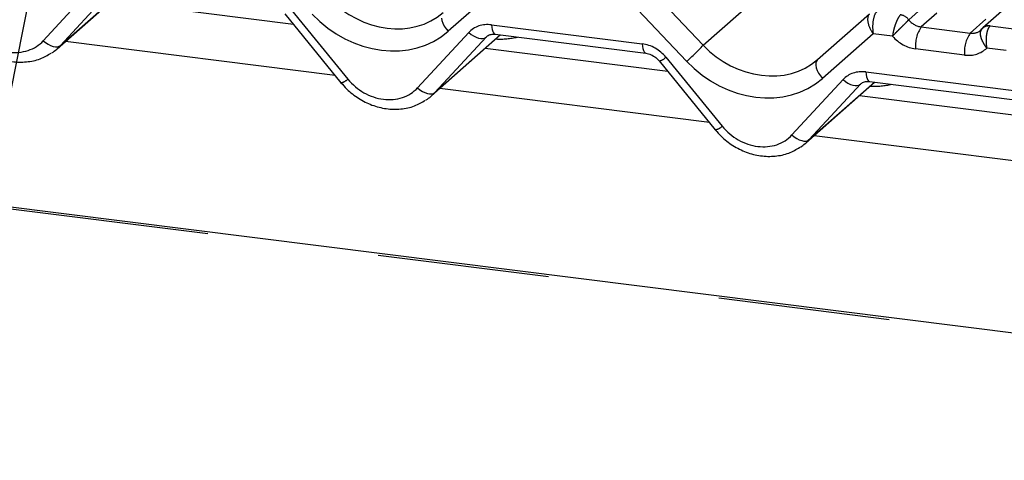
# Paper-space layout 'Layout1' of a CAD drawing. Extents: x 5 to 415, y 5 to 292.
# Drawn here: x 326 to 333, y 176 to 179 of the extents above; entities that cross this region are included whole.
import ezdxf

# ---------------------------------------------------------------- set-up
doc = ezdxf.new("R2010")
doc.units = 0
doc.linetypes.add('PHANTOM', pattern=[12.7, 6.35, -1.27, 1.27, -1.27, 1.27, -1.27])
doc.layers.add('BEMAßUNG', color=96, linetype='CONTINUOUS')
doc.layers.add('SLD-0', color=179, linetype='CONTINUOUS')

psp = doc.layouts.get("Layout1")

# ---------------------------------------------------------------- linework, layer by layer
at = {"layer": 'BEMAßUNG'}
psp.add_line((326.9755, 184.3917), (317.9903, 139.592), dxfattribs=at)
at = {"layer": 'SLD-0', "color": 8, "linetype": 'PHANTOM'}
for p, q in [((330.9437, 178.9681), (336.6147, 183.9694)), ((338.3299, 183.7533), (333.0668, 179.1117)), ((365.0814, 172.8083), (287.6044, 182.5695)), ((326.0635, 179.0014), (326.4416, 179.4116)), ((326.1917, 178.9669), (326.6751, 179.3932)), ((329.4337, 179.4019), (329.0587, 179.0713)), ((330.5264, 179.4092), (330.9437, 178.9681)), ((326.5698, 179.377), (326.1917, 178.9669)), ((330.8222, 178.8491), (330.4162, 179.2781)), ((332.465, 179.1573), (332.5842, 179.2624)), ((327.9007, 179.2277), (328.3164, 178.7175)), ((329.0083, 179.1691), (329.0116, 179.1504)), ((332.674, 179.2059), (332.5578, 179.1034)), ((329.0116, 179.1504), (329.0187, 179.1304)), ((329.0187, 179.1304), (329.0292, 179.11)), ((329.0292, 179.11), (329.0427, 179.09)), ((329.0427, 179.09), (329.0587, 179.0713)), ((329.3793, 179.1191), (330.4944, 178.9786)), ((329.3793, 179.1191), (329.3808, 179.1001)), ((329.3808, 179.1001), (329.3837, 179.0834)), ((332.465, 179.1573), (332.4644, 179.1568)), ((332.5578, 179.1034), (332.9201, 179.0577)), ((332.9201, 179.0577), (333.0363, 179.1602)), ((333.0668, 179.1117), (333.065, 179.11)), ((333.0668, 179.1117), (333.2427, 179.0895)), ((328.8324, 178.6525), (329.2105, 179.0627)), ((328.9605, 178.618), (329.4439, 179.0443)), ((329.3387, 179.0282), (328.9605, 178.618)), ((329.2105, 179.0627), (329.2278, 179.0485)), ((329.2278, 179.0485), (329.2461, 179.0366)), ((329.2461, 179.0366), (329.2646, 179.0273)), ((329.2646, 179.0273), (329.2826, 179.021)), ((329.2826, 179.021), (329.2996, 179.0179)), ((329.2996, 179.0179), (329.315, 179.0181)), ((329.315, 179.0181), (329.3282, 179.0215)), ((329.3282, 179.0215), (329.3387, 179.0282)), ((329.3449, 179.0337), (329.3387, 179.0282)), ((329.3837, 179.0834), (329.3878, 179.0695)), ((329.3878, 179.0695), (329.3931, 179.059)), ((329.3931, 179.059), (329.3993, 179.0521)), ((329.3993, 179.0521), (329.4063, 179.0491)), ((329.4063, 179.0491), (329.4065, 179.049)), ((332.2025, 179.0531), (331.8276, 178.7224)), ((332.3453, 179.0351), (332.2025, 179.0531)), ((326.0635, 179.0014), (326.0809, 178.9872)), ((326.0809, 178.9872), (326.0992, 178.9753)), ((326.0992, 178.9753), (326.1176, 178.966)), ((326.1176, 178.966), (326.1357, 178.9597)), ((326.1357, 178.9597), (326.1527, 178.9565)), ((326.1527, 178.9565), (326.1681, 178.9567)), ((326.1681, 178.9567), (326.1812, 178.9602)), ((326.1812, 178.9602), (326.1917, 178.9669)), ((328.2219, 178.7444), (326.2272, 178.9957)), ((330.4944, 178.9786), (330.4959, 178.9596)), ((330.4959, 178.9596), (330.4988, 178.9429)), ((330.4988, 178.9429), (330.5029, 178.9291)), ((333.185, 178.9293), (333.0423, 178.9473)), ((330.5029, 178.9291), (330.5082, 178.9185)), ((330.5082, 178.9185), (330.5144, 178.9116)), ((330.5144, 178.9116), (330.5211, 178.9086)), ((330.6696, 178.8789), (331.0853, 178.3687)), ((332.8779, 178.8956), (332.5156, 178.9412)), ((331.7777, 178.837), (331.7771, 178.8203)), ((331.7771, 178.8203), (331.7804, 178.8016)), ((331.7822, 178.8509), (331.7777, 178.837)), ((331.7804, 178.8016), (331.7875, 178.7816)), ((331.7904, 178.8615), (331.7822, 178.8509)), ((331.7875, 178.7816), (331.798, 178.7611)), ((331.798, 178.7611), (331.8116, 178.7411)), ((331.8116, 178.7411), (331.8276, 178.7224)), ((332.1481, 178.7702), (333.2632, 178.6297)), ((332.1481, 178.7702), (332.1496, 178.7513)), ((332.1496, 178.7513), (332.1525, 178.7346)), ((332.1525, 178.7346), (332.1566, 178.7207)), ((328.8324, 178.6525), (328.8497, 178.6384)), ((331.6012, 178.3037), (331.9793, 178.7139)), ((331.7294, 178.2692), (332.2127, 178.6955)), ((332.1075, 178.6794), (331.7294, 178.2692)), ((331.9793, 178.7139), (331.9967, 178.6997)), ((331.9967, 178.6997), (332.0149, 178.6878)), ((332.0149, 178.6878), (332.0334, 178.6785)), ((332.0334, 178.6785), (332.0515, 178.6722)), ((332.0515, 178.6722), (332.0685, 178.669)), ((332.0685, 178.669), (332.0838, 178.6692)), ((332.0838, 178.6692), (332.097, 178.6727)), ((332.097, 178.6727), (332.1075, 178.6794)), ((332.1137, 178.6849), (332.1075, 178.6794)), ((332.1566, 178.7207), (332.1619, 178.7102)), ((332.1619, 178.7102), (332.1681, 178.7033)), ((332.1681, 178.7033), (332.1751, 178.7002)), ((332.1751, 178.7002), (332.1753, 178.7002)), ((328.8497, 178.6384), (328.868, 178.6264)), ((328.868, 178.6264), (328.8865, 178.6171)), ((328.8865, 178.6171), (328.9045, 178.6108)), ((328.9045, 178.6108), (328.9215, 178.6077)), ((328.9215, 178.6077), (328.9369, 178.6079)), ((328.9369, 178.6079), (328.95, 178.6114)), ((328.95, 178.6114), (328.9605, 178.618)), ((330.9907, 178.3956), (328.996, 178.6469)), ((331.6012, 178.3037), (331.6186, 178.2895)), ((331.6186, 178.2895), (331.6368, 178.2776)), ((333.7595, 178.0467), (331.7649, 178.298)), ((331.6368, 178.2776), (331.6553, 178.2683)), ((331.6553, 178.2683), (331.6734, 178.262)), ((331.6734, 178.262), (331.6904, 178.2589)), ((331.6904, 178.2589), (331.7057, 178.259)), ((331.7057, 178.259), (331.7189, 178.2625)), ((331.7189, 178.2625), (331.7294, 178.2692))]:
    psp.add_line(p, q, dxfattribs=at)
at = {"layer": 'SLD-0', "color": 179, "linetype": 'CONTINUOUS'}
for p, q in [((365.0814, 172.8239), (287.6344, 182.5813)), ((333.8141, 179.802), (333.0139, 179.0963)), ((326.1661, 178.9418), (326.6775, 179.3929)), ((327.9147, 179.1215), (326.5629, 179.2918)), ((327.8499, 179.201), (328.2656, 178.6908)), ((331.7904, 178.8615), (332.1758, 179.2014)), ((333.0063, 179.0885), (333.0117, 179.0943)), ((333.0117, 179.0943), (333.0124, 179.0949)), ((328.9349, 178.593), (329.4463, 179.044)), ((329.4065, 179.049), (330.5216, 178.9086)), ((329.4065, 179.049), (329.4077, 179.0489)), ((330.6835, 178.7726), (329.3317, 178.9429)), ((330.6187, 178.8521), (331.0344, 178.3419)), ((331.7038, 178.2442), (332.2152, 178.6952)), ((332.1753, 178.7002), (333.2904, 178.5597)), ((332.1753, 178.7002), (332.1765, 178.7001)), ((333.4523, 178.4238), (332.1005, 178.5941))]:
    psp.add_line(p, q, dxfattribs=at)
at = {"layer": 'SLD-0', "color": 8, "linetype": 'PHANTOM'}
for centre, radius, start, end in [((332.3923, 179.1056), 0.0884, 35.33795, 82.78976), ((332.7593, 178.9644), 0.2448, 145.40263, 185.43004), ((333.0548, 179.0463), 0.0646, 80.93997, 131.10784), ((333.0574, 179.0454), 0.067, 81.95509, 130.56872), ((333.1216, 178.9187), 0.2448, 145.40263, 185.43004), ((329.9492, 179.8622), 1.3373, 310.7506, 318.04502), ((330.602, 178.9455), 0.0948, 280.13045, 315.39814), ((328.2489, 178.7841), 0.0948, 280.13045, 315.39814), ((331.0177, 178.4353), 0.0948, 280.13045, 315.39814)]:
    psp.add_arc(centre, radius, start, end, dxfattribs=at)
for centre, major_axis, ratio, start_param, end_param in [((328.5783, 179.6727), (0.487, -0.4181), 0.83546, 4.596257, 6.167053), ((328.5361, 179.6237), (0.5695, -0.5057), 0.843261, 4.609404, 6.1802), ((332.2447, 179.1021), (-0.0647, 0.1024), 0.517133, 0.082787, 1.727563), ((332.2447, 179.1021), (-0.0014, 0.121), 0.385864, 0.339081, 1.983857), ((329.3882, 178.9007), (0.1798, -0.1597), 0.843261, 2.25321, 3.125874), ((332.5488, 179.2087), (0.0962, -0.0732), 0.800617, 4.41179, 5.338866), ((325.797, 179.2445), (0.2698, -0.2395), 0.843261, 4.522138, 6.267467), ((329.355, 179.6114), (0.4556, -0.45), 0.863409, 5.515152, 5.787019), ((332.5066, 179.1596), (0.1798, -0.1597), 0.843261, 4.553734, 5.394802), ((332.9112, 179.163), (0.0962, -0.0732), 0.800617, 5.338866, 6.124264), ((330.5033, 178.7602), (0.1798, -0.1597), 0.843261, 1.380545, 2.25321), ((331.3471, 179.3239), (0.487, -0.4181), 0.83546, 4.596257, 6.167053), ((332.869, 179.114), (0.1798, -0.1597), 0.843261, 5.394802, 6.235871), ((331.3049, 179.2748), (0.5695, -0.5057), 0.843261, 4.609404, 6.1802), ((332.157, 178.5518), (0.1798, -0.1597), 0.843261, 2.25321, 3.125874), ((328.5658, 178.8956), (0.2698, -0.2395), 0.843261, 4.522138, 6.267467), ((332.1239, 179.2626), (0.4556, -0.45), 0.863409, 5.515152, 5.787019), ((331.3346, 178.5468), (0.2698, -0.2395), 0.843261, 4.522138, 6.267467)]:
    psp.add_ellipse(centre, major_axis=major_axis, ratio=ratio, start_param=start_param, end_param=end_param, dxfattribs=at)
at = {"layer": 'SLD-0', "color": 179, "linetype": 'CONTINUOUS'}
for centre, major_axis, ratio, start_param, end_param in [((332.9112, 179.163), (0.0962, -0.0732), 0.800617, 6.124264, 6.265941), ((325.8392, 179.2935), (0.3513, -0.3279), 0.853457, 6.080122, 6.287507), ((328.608, 178.9447), (0.3513, -0.3279), 0.853457, 6.080122, 6.287507), ((331.3768, 178.5958), (0.3513, -0.3279), 0.853457, 6.080122, 6.287507)]:
    psp.add_ellipse(centre, major_axis=major_axis, ratio=ratio, start_param=start_param, end_param=end_param, dxfattribs=at)
at = {"layer": 'SLD-0', "color": 8, "linetype": 'PHANTOM'}
for points, knots in [([(332.4034, 179.1934), (332.399, 179.188), (332.3903, 179.1774), (332.3764, 179.1502), (332.3635, 179.117), (332.352, 179.0771), (332.3469, 179.0492), (332.3453, 179.0353), (332.3453, 179.0351)], [0, 0, 0, 0, 0.187679, 0.372302, 0.558928, 0.758602, 0.996608, 1, 1, 1, 1]), ([(332.4644, 179.1568), (332.4598, 179.1516), (332.4508, 179.1412), (332.4288, 179.1193), (332.403, 179.0941), (332.3735, 179.065), (332.3544, 179.045), (332.3454, 179.0352), (332.3453, 179.0351)], [0, 0, 0, 0, 0.187986, 0.372704, 0.559149, 0.758547, 0.996602, 1, 1, 1, 1]), ([(333.0063, 179.0885), (333.0022, 179.0832), (332.9941, 179.0728), (332.9927, 179.0482), (332.9995, 179.019), (333.0156, 178.9841), (333.0322, 178.9596), (333.0421, 178.9475), (333.0423, 178.9473)], [0, 0, 0, 0, 0.187986, 0.372704, 0.559149, 0.758547, 0.996602, 1, 1, 1, 1]), ([(333.065, 179.11), (333.0607, 179.1047), (333.0522, 179.094), (333.0431, 179.0662), (333.0375, 179.0321), (333.0363, 178.9909), (333.0395, 178.9619), (333.0422, 178.9475), (333.0423, 178.9473)], [0, 0, 0, 0, 0.187679, 0.372302, 0.558928, 0.758602, 0.996608, 1, 1, 1, 1])]:
    psp.add_open_spline(points, degree=3, knots=knots, dxfattribs=at)
at = {"layer": 'SLD-0', "color": 179, "linetype": 'CONTINUOUS'}
for points, knots in [([(325.4968, 179.0396), (325.5107, 179.0236), (325.5491, 178.9799), (325.6253, 178.9206), (325.7249, 178.8706), (325.8317, 178.8434), (325.9391, 178.8413), (326.0397, 178.8619), (326.0962, 178.8946), (326.123, 178.9102)], [0, 0, 0, 0, 0.088414, 0.242479, 0.397161, 0.552181, 0.707077, 0.860976, 1, 1, 1, 1]), ([(329.3409, 179.0304), (329.3433, 179.0328), (329.3516, 179.0407), (329.3709, 179.0502), (329.396, 179.0494), (329.4065, 179.049)], [0, 0, 0, 0, 0.197091, 0.6663, 1, 1, 1, 1]), ([(330.5216, 178.9086), (330.528, 178.9074), (330.546, 178.9043), (330.5779, 178.89), (330.604, 178.8693), (330.6158, 178.8555), (330.6187, 178.8521)], [0, 0, 0, 0, 0.1915173, 0.5401817, 0.8881495, 1, 1, 1, 1]), ([(328.2656, 178.6908), (328.2796, 178.6748), (328.3179, 178.631), (328.3941, 178.5718), (328.4937, 178.5218), (328.6005, 178.4945), (328.7079, 178.4925), (328.8085, 178.5131), (328.865, 178.5458), (328.8918, 178.5613)], [0, 0, 0, 0, 0.088414, 0.242479, 0.397161, 0.552181, 0.707077, 0.860976, 1, 1, 1, 1]), ([(332.1097, 178.6816), (332.1122, 178.6839), (332.1205, 178.6918), (332.1397, 178.7014), (332.1648, 178.7006), (332.1753, 178.7002)], [0, 0, 0, 0, 0.1970914, 0.6663003, 1, 1, 1, 1]), ([(331.0344, 178.3419), (331.0484, 178.326), (331.0867, 178.2822), (331.1629, 178.2229), (331.2625, 178.173), (331.3693, 178.1457), (331.4767, 178.1436), (331.5774, 178.1642), (331.6338, 178.197), (331.6606, 178.2125)], [0, 0, 0, 0, 0.088414, 0.242479, 0.397161, 0.552181, 0.707077, 0.860976, 1, 1, 1, 1])]:
    psp.add_open_spline(points, degree=3, knots=knots, dxfattribs=at)

doc.saveas('drawing.dxf')
